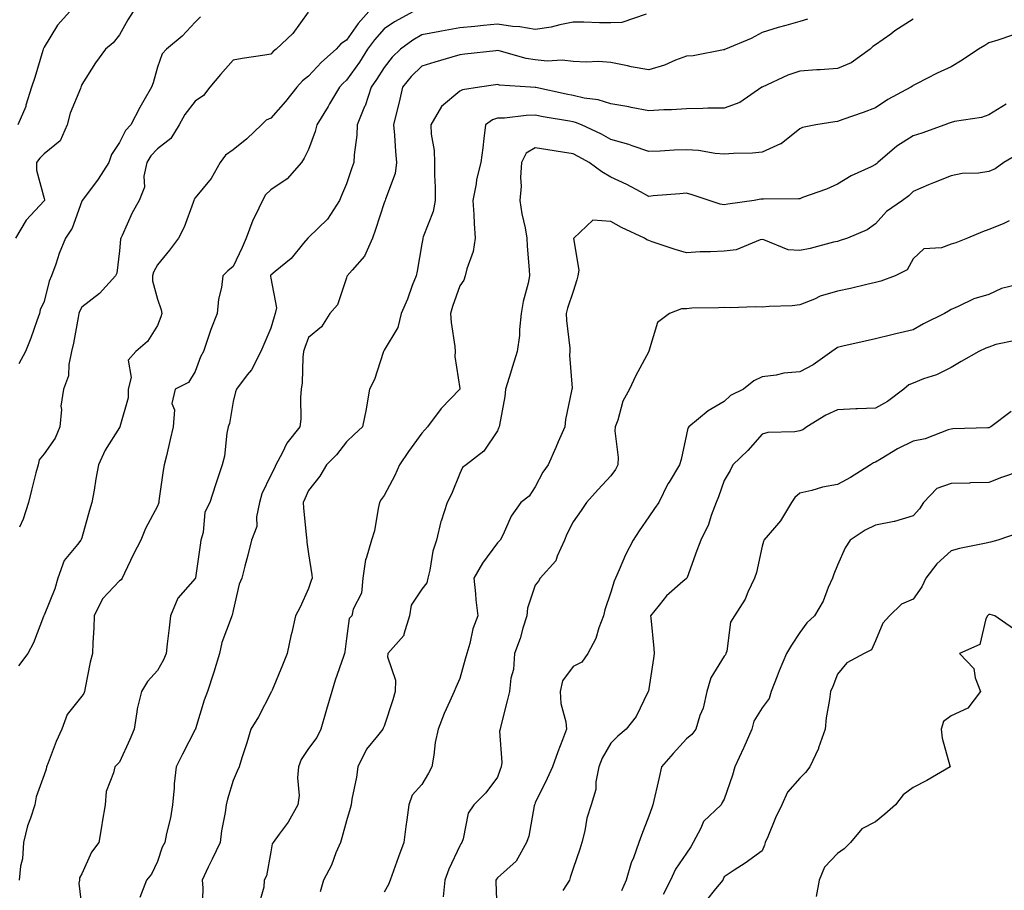
# Model space of a CAD drawing. Units: inches. Extents: x 1034483 to 1037123, y 7221338 to 7223978.
# Drawn here: x 1035712 to 1035972, y 7222069 to 7222300 of the extents above; entities that cross this region are included whole.
import ezdxf

# ---------------------------------------------------------------- set-up
doc = ezdxf.new("R2010")
doc.units = ezdxf.units.IN
doc.header["$MEASUREMENT"] = 0
doc.layers.add('Contour_10347221', color=7, linetype='Continuous', true_color=0xee8250)

msp = doc.modelspace()

# ---------------------------------------------------------------- linework, layer by layer
at = {"layer": 'Contour_10347221'}
for points in [[(1035741.62, 7222301.92, 2906), (1035740.24, 7222299.73, 2906), (1035738.05, 7222295.75, 2906), (1035736.33, 7222293.64, 2906), (1035734.3, 7222291.92, 2906), (1035731.64, 7222288.33, 2906), (1035728.05, 7222282.6, 2906), (1035727.87, 7222282.1, 2906), (1035727.8, 7222281.92, 2906), (1035727.66, 7222281.53, 2906), (1035725, 7222274.97, 2906), (1035724.2, 7222271.92, 2906), (1035722.31, 7222267.66, 2906), (1035718.05, 7222264.24, 2906), (1035716.9, 7222263.07, 2906), (1035716.02, 7222261.92, 2906), (1035716.08, 7222259.95, 2906), (1035718.05, 7222252.43, 2906), (1035718.17, 7222252.04, 2906), (1035718.15, 7222251.92, 2906), (1035718.11, 7222251.86, 2906), (1035718.05, 7222251.76, 2906), (1035713.32, 7222246.65, 2906), (1035710.53, 7222241.92, 2906)], [(1035724.85, 7222301.92, 2905), (1035721.64, 7222298.33, 2905), (1035718.05, 7222292.47, 2905), (1035717.87, 7222292.1, 2905), (1035717.84, 7222291.92, 2905), (1035717.74, 7222291.61, 2905), (1035715.57, 7222284.4, 2905), (1035714.75, 7222281.92, 2905), (1035713.26, 7222277.13, 2905), (1035713.21, 7222276.76, 2905), (1035711.08, 7222271.92, 2905)], [(1035803.95, 7222301.92, 2909), (1035801.19, 7222298.78, 2909), (1035798.05, 7222294.32, 2909), (1035796.57, 7222293.4, 2909), (1035795.34, 7222291.92, 2909), (1035791.51, 7222288.46, 2909), (1035788.05, 7222284.77, 2909), (1035786.43, 7222283.54, 2909), (1035784.98, 7222281.92, 2909), (1035781.92, 7222278.05, 2909), (1035778.05, 7222273.68, 2909), (1035776.84, 7222273.13, 2909), (1035775.61, 7222271.92, 2909), (1035771.74, 7222268.23, 2909), (1035768.05, 7222265.32, 2909), (1035766.1, 7222263.87, 2909), (1035764.65, 7222261.92, 2909), (1035762.29, 7222257.68, 2909), (1035758.05, 7222252.58, 2909), (1035757.78, 7222252.19, 2909), (1035757.72, 7222251.92, 2909), (1035757.48, 7222251.35, 2909), (1035755.14, 7222244.83, 2909), (1035753.6, 7222241.92, 2909), (1035751.25, 7222238.72, 2909), (1035748.05, 7222234.83, 2909), (1035747.03, 7222232.94, 2909), (1035746.78, 7222231.92, 2909), (1035746.74, 7222230.61, 2909), (1035748.05, 7222225.77, 2909), (1035749.05, 7222222.92, 2909), (1035749.22, 7222221.92, 2909), (1035748.93, 7222221.04, 2909), (1035748.05, 7222218.8, 2909), (1035745.43, 7222214.54, 2909), (1035742.35, 7222211.92, 2909), (1035740.35, 7222209.62, 2909), (1035741.12, 7222204.99, 2909), (1035740.35, 7222201.92, 2909), (1035740.3, 7222199.67, 2909), (1035738.11, 7222191.98, 2909), (1035738.11, 7222191.92, 2909), (1035738.09, 7222191.88, 2909), (1035738.05, 7222191.78, 2909), (1035734.2, 7222185.77, 2909), (1035732.46, 7222181.92, 2909), (1035731.78, 7222178.19, 2909), (1035731.31, 7222175.18, 2909), (1035730.73, 7222171.92, 2909), (1035730.12, 7222169.85, 2909), (1035728.05, 7222162.55, 2909), (1035727.87, 7222162.1, 2909), (1035727.78, 7222161.92, 2909), (1035726.94, 7222160.81, 2909), (1035723.38, 7222156.59, 2909), (1035721.7, 7222151.92, 2909), (1035720.88, 7222149.09, 2909), (1035718.05, 7222142.1, 2909), (1035717.99, 7222141.98, 2909), (1035717.95, 7222141.92, 2909), (1035717.89, 7222141.76, 2909), (1035715.22, 7222134.75, 2909), (1035713.77, 7222131.92, 2909), (1035711.29, 7222128.68, 2909)], [(1035815.8, 7222301.92, 2910), (1035810.76, 7222299.21, 2910), (1035808.05, 7222297.29, 2910), (1035805.53, 7222294.44, 2910), (1035803.67, 7222291.92, 2910), (1035801.49, 7222288.48, 2910), (1035798.05, 7222283.76, 2910), (1035797.09, 7222282.88, 2910), (1035796.19, 7222281.92, 2910), (1035793.6, 7222277.47, 2910), (1035793.21, 7222276.76, 2910), (1035790.24, 7222271.92, 2910), (1035789.83, 7222270.14, 2910), (1035788.05, 7222265.36, 2910), (1035786.92, 7222263.05, 2910), (1035786.17, 7222261.92, 2910), (1035782.39, 7222257.58, 2910), (1035778.05, 7222254.67, 2910), (1035776.62, 7222253.35, 2910), (1035775.86, 7222251.92, 2910), (1035773.93, 7222247.8, 2910), (1035773.32, 7222246.65, 2910), (1035771.55, 7222241.92, 2910), (1035770.51, 7222239.46, 2910), (1035768.05, 7222234.44, 2910), (1035766.72, 7222233.25, 2910), (1035765.35, 7222231.92, 2910), (1035765, 7222228.87, 2910), (1035764.18, 7222225.79, 2910), (1035763.87, 7222221.92, 2910), (1035762.21, 7222217.76, 2910), (1035761.43, 7222215.3, 2910), (1035760.22, 7222211.92, 2910), (1035759.48, 7222210.49, 2910), (1035758.05, 7222206.63, 2910), (1035756.25, 7222203.72, 2910), (1035752.72, 7222201.92, 2910), (1035751.88, 7222198.09, 2910), (1035752.56, 7222196.43, 2910), (1035752.25, 7222191.92, 2910), (1035751.41, 7222188.56, 2910), (1035750.45, 7222184.32, 2910), (1035749.87, 7222181.92, 2910), (1035749.61, 7222180.36, 2910), (1035748.46, 7222172.33, 2910), (1035748.38, 7222171.92, 2910), (1035748.32, 7222171.65, 2910), (1035748.05, 7222170.96, 2910), (1035744.91, 7222165.06, 2910), (1035743.66, 7222161.92, 2910), (1035741.72, 7222158.25, 2910), (1035739.3, 7222153.17, 2910), (1035738.69, 7222151.92, 2910), (1035738.48, 7222151.49, 2910), (1035738.05, 7222151.16, 2910), (1035733.52, 7222146.45, 2910), (1035731.33, 7222141.92, 2910), (1035731.25, 7222138.72, 2910), (1035730.92, 7222134.79, 2910), (1035730.84, 7222131.92, 2910), (1035730.28, 7222129.69, 2910), (1035728.95, 7222122.82, 2910), (1035728.73, 7222121.92, 2910), (1035728.6, 7222121.37, 2910), (1035728.05, 7222120.69, 2910), (1035724.2, 7222115.77, 2910), (1035722.72, 7222111.92, 2910), (1035721.29, 7222108.68, 2910), (1035719.16, 7222103.03, 2910), (1035718.71, 7222101.92, 2910), (1035718.64, 7222101.33, 2910), (1035718.05, 7222099.79, 2910), (1035715.96, 7222094.01, 2910), (1035715.57, 7222091.92, 2910), (1035714.46, 7222088.33, 2910), (1035713.69, 7222086.28, 2910), (1035712.58, 7222081.92, 2910), (1035712.35, 7222077.62, 2910), (1035711.78, 7222075.65, 2910), (1035711.47, 7222071.92, 2910)], [(1035787.91, 7222301.78, 2908), (1035783.85, 7222296.12, 2908), (1035779.5, 7222291.92, 2908), (1035778.66, 7222291.31, 2908), (1035778.05, 7222290.63, 2908), (1035776.51, 7222290.38, 2908), (1035770.51, 7222289.46, 2908), (1035768.05, 7222289.03, 2908), (1035764.71, 7222285.26, 2908), (1035761.9, 7222281.92, 2908), (1035760.26, 7222279.71, 2908), (1035758.05, 7222278.21, 2908), (1035755.28, 7222274.69, 2908), (1035753.77, 7222271.92, 2908), (1035751.64, 7222268.33, 2908), (1035748.05, 7222265.57, 2908), (1035746.27, 7222263.7, 2908), (1035745.22, 7222261.92, 2908), (1035744.48, 7222258.35, 2908), (1035744.59, 7222255.38, 2908), (1035743.25, 7222251.92, 2908), (1035741.35, 7222248.62, 2908), (1035738.71, 7222242.58, 2908), (1035738.4, 7222241.92, 2908), (1035738.3, 7222241.67, 2908), (1035738.05, 7222238.52, 2908), (1035737.29, 7222232.68, 2908), (1035736.94, 7222231.92, 2908), (1035732.72, 7222227.25, 2908), (1035728.05, 7222223.68, 2908), (1035727.46, 7222222.51, 2908), (1035727.27, 7222221.92, 2908), (1035727.07, 7222220.94, 2908), (1035725.82, 7222214.15, 2908), (1035725.35, 7222211.92, 2908), (1035724.59, 7222208.46, 2908), (1035724.55, 7222205.42, 2908), (1035723.21, 7222201.92, 2908), (1035722.5, 7222197.47, 2908), (1035722.64, 7222196.51, 2908), (1035722.19, 7222191.92, 2908), (1035721, 7222188.97, 2908), (1035718.05, 7222184.77, 2908), (1035716.78, 7222183.19, 2908), (1035716.45, 7222181.92, 2908), (1035715.9, 7222179.77, 2908), (1035714.77, 7222175.2, 2908), (1035713.93, 7222171.92, 2908), (1035712.48, 7222167.49, 2908), (1035711.51, 7222165.38, 2908)], [(1035759.46, 7222300.51, 2907), (1035758.05, 7222299.05, 2907), (1035754.61, 7222295.36, 2907), (1035750.49, 7222291.92, 2907), (1035749.3, 7222290.67, 2907), (1035748.05, 7222287.21, 2907), (1035746.94, 7222283.03, 2907), (1035746.47, 7222281.92, 2907), (1035744.48, 7222278.35, 2907), (1035743.44, 7222276.53, 2907), (1035741.04, 7222271.92, 2907), (1035739.59, 7222270.38, 2907), (1035738.05, 7222267.25, 2907), (1035735.88, 7222264.09, 2907), (1035735.22, 7222261.92, 2907), (1035732.41, 7222257.56, 2907), (1035728.46, 7222252.33, 2907), (1035728.15, 7222251.92, 2907), (1035728.13, 7222251.84, 2907), (1035728.05, 7222251.69, 2907), (1035725.45, 7222244.52, 2907), (1035723.73, 7222241.92, 2907), (1035722.09, 7222237.88, 2907), (1035721.17, 7222235.05, 2907), (1035720.04, 7222231.92, 2907), (1035719.44, 7222230.53, 2907), (1035718.05, 7222225.18, 2907), (1035717.03, 7222222.94, 2907), (1035716.86, 7222221.92, 2907), (1035716.16, 7222220.03, 2907), (1035714.53, 7222215.44, 2907), (1035713.13, 7222211.92, 2907), (1035711.35, 7222208.62, 2907)], [(1035877.37, 7222301.24, 2911), (1035870.98, 7222298.99, 2911), (1035868.05, 7222298.91, 2911), (1035865.02, 7222298.89, 2911), (1035860.88, 7222299.09, 2911), (1035858.05, 7222299.07, 2911), (1035854.53, 7222298.4, 2911), (1035852.23, 7222297.74, 2911), (1035848.05, 7222297.12, 2911), (1035843.97, 7222297.84, 2911), (1035842.01, 7222297.96, 2911), (1035838.05, 7222298.54, 2911), (1035834.3, 7222298.17, 2911), (1035832.05, 7222297.92, 2911), (1035828.05, 7222297.55, 2911), (1035823.25, 7222296.72, 2911), (1035822.74, 7222296.61, 2911), (1035818.05, 7222295.73, 2911), (1035815.65, 7222294.32, 2911), (1035812.35, 7222291.92, 2911), (1035810.16, 7222289.81, 2911), (1035808.05, 7222287.13, 2911), (1035806.06, 7222283.91, 2911), (1035804.63, 7222281.92, 2911), (1035802.99, 7222276.98, 2911), (1035802.89, 7222276.76, 2911), (1035800.92, 7222271.92, 2911), (1035800.82, 7222269.15, 2911), (1035800.08, 7222263.95, 2911), (1035800, 7222261.92, 2911), (1035799.48, 7222260.49, 2911), (1035798.05, 7222256.3, 2911), (1035796.78, 7222253.19, 2911), (1035796.19, 7222251.92, 2911), (1035793.03, 7222246.94, 2911), (1035788.05, 7222242.08, 2911), (1035787.95, 7222242.02, 2911), (1035787.82, 7222241.92, 2911), (1035786.68, 7222240.55, 2911), (1035783.46, 7222236.51, 2911), (1035779.18, 7222233.05, 2911), (1035778.05, 7222232.1, 2911), (1035777.99, 7222231.98, 2911), (1035777.97, 7222231.92, 2911), (1035777.97, 7222231.84, 2911), (1035778.05, 7222231.31, 2911), (1035779.57, 7222223.44, 2911), (1035779.22, 7222221.92, 2911), (1035778.93, 7222221.04, 2911), (1035778.05, 7222218.07, 2911), (1035776.21, 7222213.76, 2911), (1035775.43, 7222211.92, 2911), (1035772.91, 7222207.06, 2911), (1035771.82, 7222205.69, 2911), (1035768.95, 7222201.92, 2911), (1035768.73, 7222201.24, 2911), (1035768.05, 7222198.68, 2911), (1035767.11, 7222192.86, 2911), (1035766.78, 7222191.92, 2911), (1035766.43, 7222190.3, 2911), (1035765.8, 7222184.17, 2911), (1035765.14, 7222181.92, 2911), (1035763.75, 7222177.62, 2911), (1035763.4, 7222176.57, 2911), (1035761.96, 7222171.92, 2911), (1035760.61, 7222169.36, 2911), (1035760.14, 7222164.01, 2911), (1035759.53, 7222161.92, 2911), (1035759.34, 7222160.63, 2911), (1035758.13, 7222152, 2911), (1035758.13, 7222151.92, 2911), (1035758.11, 7222151.86, 2911), (1035758.05, 7222151.8, 2911), (1035753.42, 7222146.55, 2911), (1035751.51, 7222141.92, 2911), (1035751.19, 7222138.78, 2911), (1035750.65, 7222134.52, 2911), (1035750.37, 7222131.92, 2911), (1035749.69, 7222130.28, 2911), (1035748.05, 7222127.43, 2911), (1035745.45, 7222124.52, 2911), (1035743.87, 7222121.92, 2911), (1035742.66, 7222117.31, 2911), (1035742.64, 7222116.51, 2911), (1035741.86, 7222111.92, 2911), (1035740.76, 7222109.21, 2911), (1035738.05, 7222103.19, 2911), (1035737.42, 7222102.55, 2911), (1035736.74, 7222101.92, 2911), (1035736.47, 7222100.34, 2911), (1035734.53, 7222095.44, 2911), (1035734.18, 7222091.92, 2911), (1035733.46, 7222087.33, 2911), (1035733.38, 7222086.59, 2911), (1035732.56, 7222081.92, 2911), (1035730.63, 7222079.34, 2911), (1035728.05, 7222073.6, 2911), (1035727.44, 7222072.53, 2911), (1035727.39, 7222071.92, 2911), (1035727.27, 7222071.14, 2911), (1035728.05, 7222064.54, 2911)], [(1035920.1, 7222299.87, 2912), (1035918.05, 7222299.28, 2912), (1035914.34, 7222298.21, 2912), (1035912.29, 7222297.68, 2912), (1035908.05, 7222296.33, 2912), (1035905.2, 7222294.77, 2912), (1035898.36, 7222291.92, 2912), (1035898.15, 7222291.82, 2912), (1035898.05, 7222291.74, 2912), (1035897.87, 7222291.74, 2912), (1035889.79, 7222290.18, 2912), (1035888.05, 7222290.1, 2912), (1035885.14, 7222289.01, 2912), (1035882.25, 7222287.72, 2912), (1035878.05, 7222286.49, 2912), (1035873.44, 7222287.31, 2912), (1035872.41, 7222287.56, 2912), (1035868.05, 7222288.44, 2912), (1035864.79, 7222288.66, 2912), (1035861.51, 7222288.46, 2912), (1035858.05, 7222288.64, 2912), (1035855.14, 7222289.01, 2912), (1035851.16, 7222288.81, 2912), (1035848.05, 7222289.11, 2912), (1035845.61, 7222289.48, 2912), (1035838.5, 7222291.47, 2912), (1035838.05, 7222291.57, 2912), (1035837.64, 7222291.51, 2912), (1035829.38, 7222290.59, 2912), (1035828.05, 7222290.44, 2912), (1035825.94, 7222289.81, 2912), (1035821.47, 7222288.5, 2912), (1035818.05, 7222287.47, 2912), (1035815.22, 7222284.75, 2912), (1035812.93, 7222281.92, 2912), (1035812.03, 7222277.94, 2912), (1035811.29, 7222275.16, 2912), (1035810.51, 7222271.92, 2912), (1035810.78, 7222269.19, 2912), (1035811.02, 7222264.89, 2912), (1035811.35, 7222261.92, 2912), (1035810.96, 7222259.01, 2912), (1035808.4, 7222252.27, 2912), (1035808.32, 7222251.92, 2912), (1035808.23, 7222251.74, 2912), (1035808.05, 7222251.26, 2912), (1035805.8, 7222244.17, 2912), (1035805, 7222241.92, 2912), (1035802.87, 7222237.1, 2912), (1035799.59, 7222233.46, 2912), (1035798.26, 7222231.92, 2912), (1035798.19, 7222231.78, 2912), (1035798.05, 7222231.41, 2912), (1035795.71, 7222224.26, 2912), (1035793.64, 7222221.92, 2912), (1035791.51, 7222218.46, 2912), (1035788.05, 7222215.57, 2912), (1035787.03, 7222212.94, 2912), (1035786.72, 7222211.92, 2912), (1035786.53, 7222210.4, 2912), (1035786.35, 7222203.62, 2912), (1035786.08, 7222201.92, 2912), (1035785.88, 7222199.75, 2912), (1035785.98, 7222193.99, 2912), (1035785.75, 7222191.92, 2912), (1035782.33, 7222187.64, 2912), (1035781.08, 7222184.95, 2912), (1035779.42, 7222181.92, 2912), (1035778.99, 7222180.98, 2912), (1035778.05, 7222179.13, 2912), (1035775.71, 7222174.26, 2912), (1035775.02, 7222171.92, 2912), (1035774.26, 7222168.13, 2912), (1035774.38, 7222165.59, 2912), (1035772.97, 7222161.92, 2912), (1035772.01, 7222157.96, 2912), (1035771.19, 7222155.06, 2912), (1035770.37, 7222151.92, 2912), (1035769.67, 7222150.3, 2912), (1035768.05, 7222143.33, 2912), (1035767.84, 7222142.13, 2912), (1035767.7, 7222141.92, 2912), (1035767.56, 7222141.43, 2912), (1035765.08, 7222134.89, 2912), (1035764.48, 7222131.92, 2912), (1035762.97, 7222127, 2912), (1035762.89, 7222126.76, 2912), (1035761.33, 7222121.92, 2912), (1035760.39, 7222119.58, 2912), (1035758.13, 7222112, 2912), (1035758.11, 7222111.92, 2912), (1035758.09, 7222111.88, 2912), (1035758.05, 7222111.78, 2912), (1035754.69, 7222105.28, 2912), (1035753.03, 7222101.92, 2912), (1035752.5, 7222097.47, 2912), (1035752.5, 7222096.37, 2912), (1035752.07, 7222091.92, 2912), (1035751.51, 7222088.46, 2912), (1035750.45, 7222084.32, 2912), (1035750, 7222081.92, 2912), (1035749.34, 7222080.63, 2912), (1035748.05, 7222076.9, 2912), (1035746.47, 7222073.5, 2912), (1035745.12, 7222071.92, 2912), (1035743.44, 7222067.31, 2912)], [(1035948.05, 7222299.87, 2913), (1035943.21, 7222296.76, 2913), (1035942.09, 7222295.96, 2913), (1035938.05, 7222293.11, 2913), (1035937.35, 7222292.62, 2913), (1035936.66, 7222291.92, 2913), (1035931.6, 7222288.37, 2913), (1035928.05, 7222286.8, 2913), (1035923.46, 7222286.51, 2913), (1035922.58, 7222286.45, 2913), (1035918.05, 7222286.16, 2913), (1035914.91, 7222285.06, 2913), (1035908.07, 7222281.92, 2913), (1035908.07, 7222281.9, 2913), (1035908.05, 7222281.9, 2913), (1035908.01, 7222281.88, 2913), (1035902.17, 7222277.8, 2913), (1035898.05, 7222276.35, 2913), (1035893.66, 7222276.31, 2913), (1035892.35, 7222276.22, 2913), (1035888.05, 7222276.18, 2913), (1035884.12, 7222275.85, 2913), (1035882.05, 7222275.92, 2913), (1035878.05, 7222275.65, 2913), (1035873.44, 7222276.53, 2913), (1035872.82, 7222276.69, 2913), (1035868.05, 7222277.47, 2913), (1035864.65, 7222278.52, 2913), (1035860.96, 7222279.01, 2913), (1035858.05, 7222279.69, 2913), (1035856.17, 7222280.05, 2913), (1035848.15, 7222281.82, 2913), (1035848.05, 7222281.84, 2913), (1035847.97, 7222281.84, 2913), (1035846.78, 7222281.92, 2913), (1035838.58, 7222282.45, 2913), (1035838.05, 7222282.55, 2913), (1035837.5, 7222282.47, 2913), (1035833.26, 7222281.92, 2913), (1035828.77, 7222281.2, 2913), (1035828.05, 7222280.79, 2913), (1035823.19, 7222276.78, 2913), (1035820.39, 7222271.92, 2913), (1035820.51, 7222269.46, 2913), (1035821.25, 7222265.12, 2913), (1035821.37, 7222261.92, 2913), (1035821.37, 7222258.6, 2913), (1035821.51, 7222255.38, 2913), (1035821.51, 7222251.92, 2913), (1035821.04, 7222248.93, 2913), (1035818.4, 7222242.27, 2913), (1035818.32, 7222241.92, 2913), (1035818.26, 7222241.71, 2913), (1035818.05, 7222240.44, 2913), (1035816.76, 7222233.21, 2913), (1035816.49, 7222231.92, 2913), (1035815.49, 7222229.36, 2913), (1035814.24, 7222225.73, 2913), (1035812.58, 7222221.92, 2913), (1035811.68, 7222218.29, 2913), (1035808.05, 7222212.29, 2913), (1035807.93, 7222212.04, 2913), (1035807.89, 7222211.92, 2913), (1035807.8, 7222211.67, 2913), (1035805.47, 7222204.5, 2913), (1035804.18, 7222201.92, 2913), (1035803.36, 7222197.23, 2913), (1035803.32, 7222196.65, 2913), (1035802.29, 7222191.92, 2913), (1035800.08, 7222189.89, 2913), (1035798.05, 7222187.99, 2913), (1035795.43, 7222184.54, 2913), (1035792.78, 7222181.92, 2913), (1035791.06, 7222178.91, 2913), (1035788.05, 7222175.14, 2913), (1035787.07, 7222172.9, 2913), (1035786.59, 7222171.92, 2913), (1035786.68, 7222170.55, 2913), (1035787.52, 7222162.45, 2913), (1035787.56, 7222161.92, 2913), (1035787.56, 7222161.43, 2913), (1035788.05, 7222158.31, 2913), (1035788.89, 7222152.76, 2913), (1035789.01, 7222151.92, 2913), (1035788.73, 7222151.24, 2913), (1035788.05, 7222149.19, 2913), (1035785.78, 7222144.19, 2913), (1035784.59, 7222141.92, 2913), (1035783.62, 7222137.49, 2913), (1035783.38, 7222136.59, 2913), (1035782.42, 7222131.92, 2913), (1035781.14, 7222128.83, 2913), (1035778.4, 7222122.27, 2913), (1035778.26, 7222121.92, 2913), (1035778.19, 7222121.78, 2913), (1035778.05, 7222121.51, 2913), (1035774.79, 7222115.18, 2913), (1035772.78, 7222111.92, 2913), (1035771.72, 7222108.25, 2913), (1035770.41, 7222104.28, 2913), (1035769.69, 7222101.92, 2913), (1035769.16, 7222100.81, 2913), (1035768.05, 7222098.29, 2913), (1035766.59, 7222093.38, 2913), (1035766.23, 7222091.92, 2913), (1035765.94, 7222089.81, 2913), (1035765.02, 7222084.95, 2913), (1035764.63, 7222081.92, 2913), (1035762.5, 7222077.47, 2913), (1035761.51, 7222075.38, 2913), (1035759.85, 7222071.92, 2913), (1035760.04, 7222069.93, 2913), (1035759.85, 7222063.72, 2913)], [(1035974.32, 7222295.65, 2914), (1035970.45, 7222294.32, 2914), (1035968.05, 7222293.64, 2914), (1035967.03, 7222292.94, 2914), (1035965.34, 7222291.92, 2914), (1035960.98, 7222288.99, 2914), (1035958.05, 7222287.27, 2914), (1035954.36, 7222285.61, 2914), (1035948.89, 7222282.76, 2914), (1035948.05, 7222282.35, 2914), (1035947.82, 7222282.15, 2914), (1035947.46, 7222281.92, 2914), (1035941.33, 7222278.64, 2914), (1035938.05, 7222276.43, 2914), (1035934.77, 7222275.2, 2914), (1035929.44, 7222273.31, 2914), (1035928.05, 7222272.8, 2914), (1035927.27, 7222272.7, 2914), (1035922.25, 7222271.92, 2914), (1035918.73, 7222271.24, 2914), (1035918.05, 7222270.85, 2914), (1035913.11, 7222266.86, 2914), (1035912.97, 7222266.84, 2914), (1035908.05, 7222264.69, 2914), (1035905.53, 7222264.44, 2914), (1035900.49, 7222264.36, 2914), (1035898.05, 7222264.17, 2914), (1035895.65, 7222264.32, 2914), (1035891.25, 7222265.12, 2914), (1035888.05, 7222265.28, 2914), (1035884.75, 7222265.22, 2914), (1035881.06, 7222264.93, 2914), (1035878.05, 7222264.85, 2914), (1035873.64, 7222266.33, 2914), (1035872.8, 7222266.67, 2914), (1035868.05, 7222268.07, 2914), (1035865.55, 7222269.42, 2914), (1035860.26, 7222271.92, 2914), (1035858.69, 7222272.56, 2914), (1035858.05, 7222272.72, 2914), (1035857.07, 7222272.9, 2914), (1035850.14, 7222274.01, 2914), (1035848.05, 7222274.44, 2914), (1035845.59, 7222274.38, 2914), (1035839.85, 7222273.72, 2914), (1035838.05, 7222273.66, 2914), (1035836.74, 7222273.23, 2914), (1035834.83, 7222271.92, 2914), (1035834.4, 7222268.27, 2914), (1035834.12, 7222265.85, 2914), (1035833.66, 7222261.92, 2914), (1035832.5, 7222257.47, 2914), (1035832.41, 7222256.28, 2914), (1035831.55, 7222251.92, 2914), (1035831.8, 7222248.17, 2914), (1035831.9, 7222245.77, 2914), (1035832.17, 7222241.92, 2914), (1035831.59, 7222238.38, 2914), (1035829.92, 7222233.8, 2914), (1035829.5, 7222231.92, 2914), (1035829.14, 7222230.83, 2914), (1035828.05, 7222229.32, 2914), (1035826.16, 7222223.81, 2914), (1035825.61, 7222221.92, 2914), (1035825.75, 7222219.62, 2914), (1035826.74, 7222213.23, 2914), (1035826.84, 7222211.92, 2914), (1035826.74, 7222210.61, 2914), (1035828.05, 7222202.08, 2914), (1035828.07, 7222201.94, 2914), (1035828.07, 7222201.9, 2914), (1035828.05, 7222201.9, 2914), (1035823.13, 7222196.84, 2914), (1035819.5, 7222191.92, 2914), (1035818.85, 7222191.12, 2914), (1035818.05, 7222190.24, 2914), (1035814.51, 7222185.46, 2914), (1035812.09, 7222181.92, 2914), (1035810.86, 7222179.11, 2914), (1035808.05, 7222173.81, 2914), (1035807.25, 7222172.72, 2914), (1035806.84, 7222171.92, 2914), (1035806.43, 7222170.3, 2914), (1035805.51, 7222164.46, 2914), (1035804.69, 7222161.92, 2914), (1035803.26, 7222157.13, 2914), (1035803.11, 7222156.86, 2914), (1035802.42, 7222151.92, 2914), (1035802.01, 7222147.96, 2914), (1035799.85, 7222143.72, 2914), (1035799.46, 7222141.92, 2914), (1035798.79, 7222141.18, 2914), (1035798.05, 7222135.92, 2914), (1035797.6, 7222132.37, 2914), (1035797.54, 7222131.92, 2914), (1035797.29, 7222131.16, 2914), (1035795.1, 7222124.87, 2914), (1035794.18, 7222121.92, 2914), (1035792.82, 7222117.15, 2914), (1035792.6, 7222116.47, 2914), (1035791.25, 7222111.92, 2914), (1035790.24, 7222109.73, 2914), (1035788.05, 7222106.76, 2914), (1035786.08, 7222103.89, 2914), (1035785.37, 7222101.92, 2914), (1035785.12, 7222098.99, 2914), (1035785.59, 7222094.38, 2914), (1035785.24, 7222091.92, 2914), (1035782.68, 7222087.29, 2914), (1035780.28, 7222084.15, 2914), (1035778.66, 7222081.92, 2914), (1035778.44, 7222081.53, 2914), (1035778.05, 7222079.46, 2914), (1035776.9, 7222073.07, 2914), (1035776.27, 7222071.92, 2914), (1035776.23, 7222070.1, 2914), (1035774.79, 7222065.18, 2914)], [(1035972.62, 7222277.35, 2915), (1035968.05, 7222274.56, 2915), (1035966.1, 7222273.87, 2915), (1035958.93, 7222272.8, 2915), (1035958.05, 7222272.56, 2915), (1035957.58, 7222272.39, 2915), (1035956.39, 7222271.92, 2915), (1035950.3, 7222269.67, 2915), (1035948.05, 7222269.03, 2915), (1035943.75, 7222266.22, 2915), (1035938.67, 7222261.92, 2915), (1035938.36, 7222261.61, 2915), (1035938.05, 7222261.37, 2915), (1035936.96, 7222260.83, 2915), (1035931.59, 7222258.38, 2915), (1035928.05, 7222256.22, 2915), (1035925.1, 7222254.87, 2915), (1035918.77, 7222252.64, 2915), (1035918.05, 7222252.35, 2915), (1035917.66, 7222252.31, 2915), (1035908.4, 7222252.27, 2915), (1035908.05, 7222252.23, 2915), (1035907.76, 7222252.21, 2915), (1035905.94, 7222251.92, 2915), (1035899.03, 7222250.94, 2915), (1035898.05, 7222250.71, 2915), (1035897, 7222250.87, 2915), (1035894.05, 7222251.92, 2915), (1035889.53, 7222253.4, 2915), (1035888.05, 7222253.8, 2915), (1035886.33, 7222253.64, 2915), (1035879.2, 7222253.07, 2915), (1035878.05, 7222252.97, 2915), (1035875.84, 7222254.13, 2915), (1035872.25, 7222256.12, 2915), (1035868.05, 7222258.05, 2915), (1035865.63, 7222259.5, 2915), (1035862.33, 7222261.92, 2915), (1035859.59, 7222263.46, 2915), (1035858.05, 7222264.22, 2915), (1035855.28, 7222264.69, 2915), (1035851.39, 7222265.26, 2915), (1035848.05, 7222265.85, 2915), (1035845.59, 7222264.38, 2915), (1035844.38, 7222261.92, 2915), (1035844.1, 7222257.97, 2915), (1035844.34, 7222255.63, 2915), (1035843.99, 7222251.92, 2915), (1035844.51, 7222248.38, 2915), (1035845.37, 7222244.6, 2915), (1035845.84, 7222241.92, 2915), (1035845.9, 7222239.77, 2915), (1035846.41, 7222233.56, 2915), (1035846.47, 7222231.92, 2915), (1035846.12, 7222229.99, 2915), (1035844.83, 7222225.14, 2915), (1035844.34, 7222221.92, 2915), (1035843.87, 7222217.74, 2915), (1035843.83, 7222216.14, 2915), (1035843.25, 7222211.92, 2915), (1035842, 7222207.97, 2915), (1035841.12, 7222204.99, 2915), (1035840.16, 7222201.92, 2915), (1035839.96, 7222200.01, 2915), (1035838.54, 7222192.41, 2915), (1035838.48, 7222191.92, 2915), (1035838.34, 7222191.63, 2915), (1035838.05, 7222190.9, 2915), (1035834.44, 7222185.53, 2915), (1035829.77, 7222181.92, 2915), (1035828.75, 7222181.22, 2915), (1035828.05, 7222179.6, 2915), (1035825.84, 7222174.13, 2915), (1035824.75, 7222171.92, 2915), (1035823.13, 7222167, 2915), (1035823.07, 7222166.9, 2915), (1035821.92, 7222161.92, 2915), (1035820.94, 7222159.03, 2915), (1035820.16, 7222154.03, 2915), (1035819.61, 7222151.92, 2915), (1035819.3, 7222150.67, 2915), (1035818.05, 7222148.95, 2915), (1035815.22, 7222144.75, 2915), (1035814.77, 7222141.92, 2915), (1035813.23, 7222137.1, 2915), (1035813.23, 7222136.74, 2915), (1035809.01, 7222131.92, 2915), (1035808.95, 7222131.02, 2915), (1035811.02, 7222124.89, 2915), (1035810.96, 7222121.92, 2915), (1035810.32, 7222119.65, 2915), (1035808.05, 7222112.68, 2915), (1035807.8, 7222112.17, 2915), (1035807.68, 7222111.92, 2915), (1035806.31, 7222110.18, 2915), (1035803.34, 7222106.63, 2915), (1035801.08, 7222101.92, 2915), (1035800.76, 7222099.21, 2915), (1035799.5, 7222093.37, 2915), (1035799.3, 7222091.92, 2915), (1035799.09, 7222090.88, 2915), (1035798.05, 7222087.64, 2915), (1035796.84, 7222083.13, 2915), (1035796.47, 7222081.92, 2915), (1035795.28, 7222079.15, 2915), (1035794.1, 7222075.87, 2915), (1035791.96, 7222071.92, 2915), (1035791.1, 7222068.87, 2915)], [(1035975.82, 7222264.15, 2916), (1035972.01, 7222261.92, 2916), (1035969.75, 7222260.22, 2916), (1035968.05, 7222259.56, 2916), (1035965.28, 7222259.15, 2916), (1035960.98, 7222258.99, 2916), (1035958.05, 7222258.44, 2916), (1035953.42, 7222256.55, 2916), (1035952.13, 7222256, 2916), (1035948.05, 7222254.3, 2916), (1035946.9, 7222253.07, 2916), (1035945.2, 7222251.92, 2916), (1035940.98, 7222248.99, 2916), (1035938.05, 7222245.73, 2916), (1035935.82, 7222244.15, 2916), (1035930.65, 7222241.92, 2916), (1035928.71, 7222241.26, 2916), (1035928.05, 7222241.06, 2916), (1035926.94, 7222240.81, 2916), (1035920.8, 7222239.17, 2916), (1035918.05, 7222238.64, 2916), (1035914.98, 7222238.85, 2916), (1035908.52, 7222241.45, 2916), (1035908.05, 7222241.51, 2916), (1035907.56, 7222241.43, 2916), (1035901.17, 7222238.8, 2916), (1035898.05, 7222238.5, 2916), (1035894.44, 7222238.31, 2916), (1035891.7, 7222238.27, 2916), (1035888.05, 7222238.05, 2916), (1035885.04, 7222238.91, 2916), (1035879.01, 7222240.96, 2916), (1035878.05, 7222241.26, 2916), (1035877.58, 7222241.45, 2916), (1035876.9, 7222241.92, 2916), (1035870.88, 7222244.75, 2916), (1035868.05, 7222246.33, 2916), (1035863.26, 7222246.71, 2916), (1035858.23, 7222241.92, 2916), (1035858.17, 7222241.8, 2916), (1035859.57, 7222233.44, 2916), (1035859.26, 7222231.92, 2916), (1035859.07, 7222230.9, 2916), (1035858.05, 7222227.8, 2916), (1035856.59, 7222223.38, 2916), (1035856.17, 7222221.92, 2916), (1035856.27, 7222220.14, 2916), (1035857.15, 7222212.82, 2916), (1035857.19, 7222211.92, 2916), (1035857.09, 7222210.96, 2916), (1035857.78, 7222202.19, 2916), (1035857.72, 7222201.92, 2916), (1035857.66, 7222201.53, 2916), (1035856.06, 7222193.91, 2916), (1035855.82, 7222191.92, 2916), (1035854.1, 7222187.97, 2916), (1035853.46, 7222186.51, 2916), (1035851.41, 7222181.92, 2916), (1035850, 7222179.97, 2916), (1035848.05, 7222176.1, 2916), (1035846.39, 7222173.58, 2916), (1035844.18, 7222171.92, 2916), (1035841.68, 7222168.29, 2916), (1035839.57, 7222163.44, 2916), (1035838.79, 7222161.92, 2916), (1035838.4, 7222161.57, 2916), (1035838.05, 7222161.22, 2916), (1035834.07, 7222155.9, 2916), (1035831.78, 7222151.92, 2916), (1035832.25, 7222147.72, 2916), (1035832.31, 7222146.18, 2916), (1035832.85, 7222141.92, 2916), (1035831.47, 7222138.5, 2916), (1035830.69, 7222134.56, 2916), (1035829.89, 7222131.92, 2916), (1035829.51, 7222130.46, 2916), (1035828.05, 7222125.3, 2916), (1035827.03, 7222122.94, 2916), (1035826.59, 7222121.92, 2916), (1035825.47, 7222119.34, 2916), (1035823.91, 7222116.06, 2916), (1035822.33, 7222111.92, 2916), (1035821.59, 7222108.38, 2916), (1035821.19, 7222105.06, 2916), (1035820.63, 7222101.92, 2916), (1035819.75, 7222100.22, 2916), (1035818.05, 7222097.23, 2916), (1035815.49, 7222094.48, 2916), (1035814.61, 7222091.92, 2916), (1035814.05, 7222087.92, 2916), (1035813.81, 7222086.16, 2916), (1035813.23, 7222081.92, 2916), (1035811.84, 7222078.13, 2916), (1035810.49, 7222074.36, 2916), (1035809.61, 7222071.92, 2916), (1035809.18, 7222070.79, 2916), (1035808.05, 7222068.72, 2916)], [(1035973.46, 7222246.51, 2917), (1035971.86, 7222245.73, 2917), (1035968.05, 7222244.19, 2917), (1035966.37, 7222243.6, 2917), (1035962.42, 7222241.92, 2917), (1035959.34, 7222240.63, 2917), (1035958.05, 7222240.28, 2917), (1035955.51, 7222239.38, 2917), (1035950.9, 7222239.07, 2917), (1035948.05, 7222236.45, 2917), (1035946.43, 7222233.54, 2917), (1035943.23, 7222231.92, 2917), (1035939.44, 7222230.53, 2917), (1035938.05, 7222230.18, 2917), (1035935.8, 7222229.67, 2917), (1035931.41, 7222228.56, 2917), (1035928.05, 7222227.86, 2917), (1035923.44, 7222226.53, 2917), (1035921.9, 7222225.77, 2917), (1035918.05, 7222224.22, 2917), (1035916.02, 7222223.95, 2917), (1035909.94, 7222223.81, 2917), (1035908.05, 7222223.6, 2917), (1035906.25, 7222223.72, 2917), (1035899.59, 7222223.46, 2917), (1035898.05, 7222223.58, 2917), (1035896.51, 7222223.46, 2917), (1035889.46, 7222223.33, 2917), (1035888.05, 7222223.23, 2917), (1035886.76, 7222223.21, 2917), (1035883.58, 7222221.92, 2917), (1035880.41, 7222219.56, 2917), (1035878.09, 7222211.96, 2917), (1035878.07, 7222211.92, 2917), (1035878.07, 7222211.9, 2917), (1035878.05, 7222211.86, 2917), (1035874.59, 7222205.38, 2917), (1035872.97, 7222201.92, 2917), (1035871.19, 7222198.78, 2917), (1035869.89, 7222193.76, 2917), (1035869.18, 7222191.92, 2917), (1035869.09, 7222190.88, 2917), (1035870, 7222183.87, 2917), (1035869.89, 7222181.92, 2917), (1035869.3, 7222180.67, 2917), (1035868.05, 7222178.97, 2917), (1035864.65, 7222175.32, 2917), (1035861.6, 7222171.92, 2917), (1035860.18, 7222169.79, 2917), (1035858.05, 7222166.8, 2917), (1035856.43, 7222163.54, 2917), (1035855.73, 7222161.92, 2917), (1035853.85, 7222157.72, 2917), (1035853.52, 7222156.45, 2917), (1035849.32, 7222151.92, 2917), (1035848.87, 7222151.1, 2917), (1035848.05, 7222150.01, 2917), (1035845.98, 7222143.99, 2917), (1035845.84, 7222141.92, 2917), (1035844.77, 7222138.64, 2917), (1035844.05, 7222135.92, 2917), (1035842.52, 7222131.92, 2917), (1035842.27, 7222127.7, 2917), (1035841.53, 7222125.4, 2917), (1035841.19, 7222121.92, 2917), (1035840.57, 7222119.4, 2917), (1035838.93, 7222112.8, 2917), (1035838.71, 7222111.92, 2917), (1035838.58, 7222111.39, 2917), (1035839.18, 7222103.05, 2917), (1035839.01, 7222101.92, 2917), (1035838.73, 7222101.24, 2917), (1035838.05, 7222099.21, 2917), (1035834.92, 7222095.05, 2917), (1035831.78, 7222091.92, 2917), (1035830.3, 7222089.67, 2917), (1035828.97, 7222082.84, 2917), (1035828.64, 7222081.92, 2917), (1035828.38, 7222081.59, 2917), (1035828.05, 7222080.98, 2917), (1035825.16, 7222074.81, 2917), (1035824.12, 7222071.92, 2917), (1035823.64, 7222067.51, 2917)], [(1035975.8, 7222229.67, 2918), (1035971.41, 7222228.56, 2918), (1035968.05, 7222227, 2918), (1035964.12, 7222225.85, 2918), (1035959.94, 7222223.81, 2918), (1035958.05, 7222223.05, 2918), (1035957.41, 7222222.56, 2918), (1035956.33, 7222221.92, 2918), (1035950.78, 7222219.19, 2918), (1035948.05, 7222217.62, 2918), (1035943.42, 7222216.55, 2918), (1035942.42, 7222216.3, 2918), (1035938.05, 7222215.24, 2918), (1035935.32, 7222214.65, 2918), (1035929.42, 7222213.29, 2918), (1035928.05, 7222212.97, 2918), (1035927.41, 7222212.56, 2918), (1035926.55, 7222211.92, 2918), (1035921.57, 7222208.4, 2918), (1035918.05, 7222206.51, 2918), (1035913.77, 7222206.2, 2918), (1035911.74, 7222205.61, 2918), (1035908.05, 7222205.2, 2918), (1035905.84, 7222204.13, 2918), (1035903.15, 7222201.92, 2918), (1035899.73, 7222200.24, 2918), (1035898.05, 7222198.68, 2918), (1035893.77, 7222196.2, 2918), (1035888.69, 7222191.92, 2918), (1035888.38, 7222191.59, 2918), (1035888.05, 7222189.89, 2918), (1035886.62, 7222183.35, 2918), (1035886.17, 7222181.92, 2918), (1035883.46, 7222177.33, 2918), (1035883.15, 7222176.82, 2918), (1035880.69, 7222171.92, 2918), (1035879.61, 7222170.36, 2918), (1035878.05, 7222168.09, 2918), (1035875.51, 7222164.46, 2918), (1035873.93, 7222161.92, 2918), (1035871.9, 7222158.07, 2918), (1035870.26, 7222154.13, 2918), (1035869.24, 7222151.92, 2918), (1035868.87, 7222151.1, 2918), (1035868.05, 7222148.21, 2918), (1035866.47, 7222143.5, 2918), (1035866.06, 7222141.92, 2918), (1035864.85, 7222138.72, 2918), (1035864.07, 7222135.9, 2918), (1035861.96, 7222131.92, 2918), (1035860.32, 7222129.65, 2918), (1035858.05, 7222128.52, 2918), (1035855.22, 7222124.75, 2918), (1035854.61, 7222121.92, 2918), (1035854.83, 7222118.7, 2918), (1035856.12, 7222113.85, 2918), (1035856.29, 7222111.92, 2918), (1035855.24, 7222109.11, 2918), (1035854.05, 7222105.92, 2918), (1035852.58, 7222101.92, 2918), (1035851.14, 7222098.83, 2918), (1035848.05, 7222092.39, 2918), (1035847.91, 7222092.06, 2918), (1035847.85, 7222091.92, 2918), (1035847.78, 7222091.65, 2918), (1035846.35, 7222083.62, 2918), (1035845.75, 7222081.92, 2918), (1035842.97, 7222077, 2918), (1035838.05, 7222072.53, 2918), (1035837.78, 7222072.19, 2918), (1035837.62, 7222071.92, 2918), (1035837.62, 7222071.49, 2918), (1035837.93, 7222062.04, 2918)], [(1035975.12, 7222214.85, 2919), (1035969.91, 7222213.78, 2919), (1035968.05, 7222213.09, 2919), (1035967.23, 7222212.74, 2919), (1035965.45, 7222211.92, 2919), (1035960.76, 7222209.21, 2919), (1035958.05, 7222207.7, 2919), (1035954.24, 7222205.73, 2919), (1035950.75, 7222204.62, 2919), (1035948.05, 7222203.54, 2919), (1035946.92, 7222203.05, 2919), (1035945.55, 7222201.92, 2919), (1035941.27, 7222198.7, 2919), (1035938.05, 7222196.88, 2919), (1035933.28, 7222196.69, 2919), (1035932.82, 7222196.69, 2919), (1035928.05, 7222196.49, 2919), (1035924.94, 7222195.03, 2919), (1035919.89, 7222191.92, 2919), (1035918.85, 7222191.12, 2919), (1035918.05, 7222190.87, 2919), (1035916.76, 7222190.63, 2919), (1035909.55, 7222190.42, 2919), (1035908.05, 7222189.99, 2919), (1035904.24, 7222185.73, 2919), (1035900.34, 7222181.92, 2919), (1035899.61, 7222180.36, 2919), (1035898.05, 7222177.74, 2919), (1035896.51, 7222173.46, 2919), (1035895.9, 7222171.92, 2919), (1035894.57, 7222168.44, 2919), (1035893.85, 7222166.12, 2919), (1035891.82, 7222161.92, 2919), (1035890.75, 7222159.22, 2919), (1035888.19, 7222152.06, 2919), (1035888.13, 7222151.92, 2919), (1035888.11, 7222151.86, 2919), (1035888.05, 7222151.82, 2919), (1035887.11, 7222150.98, 2919), (1035882.8, 7222147.17, 2919), (1035880.86, 7222144.73, 2919), (1035878.54, 7222141.92, 2919), (1035878.6, 7222141.37, 2919), (1035879.4, 7222133.27, 2919), (1035879.53, 7222131.92, 2919), (1035879.36, 7222130.61, 2919), (1035878.05, 7222122.56, 2919), (1035877.97, 7222122, 2919), (1035877.95, 7222121.92, 2919), (1035877.82, 7222121.69, 2919), (1035874.71, 7222115.26, 2919), (1035872.13, 7222111.92, 2919), (1035869.89, 7222110.08, 2919), (1035868.05, 7222108.23, 2919), (1035865.78, 7222104.19, 2919), (1035864.85, 7222101.92, 2919), (1035864.07, 7222097.94, 2919), (1035864.07, 7222095.9, 2919), (1035862.8, 7222091.92, 2919), (1035861.66, 7222088.31, 2919), (1035861.16, 7222085.03, 2919), (1035860.39, 7222081.92, 2919), (1035859.87, 7222080.1, 2919), (1035858.05, 7222075.01, 2919), (1035857.31, 7222072.66, 2919), (1035857.07, 7222071.92, 2919), (1035855.35, 7222069.22, 2919)], [(1035973.99, 7222195.98, 2920), (1035968.56, 7222191.92, 2920), (1035968.21, 7222191.76, 2920), (1035968.05, 7222191.69, 2920), (1035967.8, 7222191.67, 2920), (1035958.56, 7222191.41, 2920), (1035958.05, 7222191.35, 2920), (1035957.29, 7222191.16, 2920), (1035951.23, 7222188.74, 2920), (1035948.05, 7222188.15, 2920), (1035943.85, 7222186.12, 2920), (1035939.61, 7222183.48, 2920), (1035938.05, 7222182.56, 2920), (1035937.54, 7222182.43, 2920), (1035936.72, 7222181.92, 2920), (1035931.45, 7222178.52, 2920), (1035928.05, 7222176.72, 2920), (1035924.01, 7222175.96, 2920), (1035921.25, 7222175.12, 2920), (1035918.05, 7222174.38, 2920), (1035916.72, 7222173.25, 2920), (1035915.88, 7222171.92, 2920), (1035912.93, 7222167.04, 2920), (1035911.33, 7222165.2, 2920), (1035908.54, 7222161.92, 2920), (1035908.4, 7222161.57, 2920), (1035908.05, 7222160.36, 2920), (1035906.59, 7222153.38, 2920), (1035906.04, 7222151.92, 2920), (1035904.28, 7222148.15, 2920), (1035903.6, 7222146.37, 2920), (1035900.73, 7222141.92, 2920), (1035899.73, 7222140.24, 2920), (1035898.71, 7222132.58, 2920), (1035898.5, 7222131.92, 2920), (1035898.34, 7222131.63, 2920), (1035898.05, 7222131.26, 2920), (1035894.46, 7222125.51, 2920), (1035893.4, 7222121.92, 2920), (1035892.46, 7222117.51, 2920), (1035891.62, 7222115.49, 2920), (1035890.53, 7222111.92, 2920), (1035889.46, 7222110.51, 2920), (1035888.05, 7222109.32, 2920), (1035884.51, 7222105.46, 2920), (1035881.47, 7222101.92, 2920), (1035880.82, 7222099.15, 2920), (1035879.16, 7222091.92, 2920), (1035878.85, 7222091.12, 2920), (1035878.05, 7222088.91, 2920), (1035876.16, 7222083.81, 2920), (1035875.47, 7222081.92, 2920), (1035873.99, 7222077.86, 2920), (1035873.42, 7222076.55, 2920), (1035872.05, 7222071.92, 2920), (1035870.82, 7222069.15, 2920)], [(1035976.33, 7222180.2, 2921), (1035971.45, 7222178.52, 2921), (1035968.05, 7222177.21, 2921), (1035963.23, 7222177.1, 2921), (1035962.91, 7222177.06, 2921), (1035958.05, 7222176.96, 2921), (1035954.34, 7222175.63, 2921), (1035950.78, 7222171.92, 2921), (1035949.71, 7222170.26, 2921), (1035948.05, 7222168.42, 2921), (1035943.07, 7222166.9, 2921), (1035943.01, 7222166.88, 2921), (1035938.05, 7222165.88, 2921), (1035935.34, 7222164.63, 2921), (1035931.35, 7222161.92, 2921), (1035930.06, 7222159.91, 2921), (1035928.05, 7222155.3, 2921), (1035927.03, 7222152.94, 2921), (1035926.68, 7222151.92, 2921), (1035925.57, 7222149.44, 2921), (1035924.18, 7222145.79, 2921), (1035921.92, 7222141.92, 2921), (1035919.89, 7222140.08, 2921), (1035918.05, 7222137.51, 2921), (1035915.86, 7222134.11, 2921), (1035914.55, 7222131.92, 2921), (1035912.58, 7222127.39, 2921), (1035912.05, 7222125.92, 2921), (1035910.47, 7222121.92, 2921), (1035909.91, 7222120.06, 2921), (1035908.05, 7222117.53, 2921), (1035905.9, 7222114.07, 2921), (1035905.3, 7222111.92, 2921), (1035903.23, 7222107.1, 2921), (1035903.13, 7222106.84, 2921), (1035900.86, 7222101.92, 2921), (1035900.26, 7222099.71, 2921), (1035898.05, 7222093.42, 2921), (1035897.5, 7222092.47, 2921), (1035897.27, 7222091.92, 2921), (1035892.54, 7222087.43, 2921), (1035891.86, 7222085.73, 2921), (1035889.79, 7222081.92, 2921), (1035889.24, 7222080.73, 2921), (1035888.05, 7222079.05, 2921), (1035885.16, 7222074.81, 2921), (1035883.79, 7222071.92, 2921), (1035881.86, 7222068.11, 2921)], [(1035976.06, 7222163.91, 2922), (1035970.41, 7222161.92, 2922), (1035968.52, 7222161.45, 2922), (1035968.05, 7222161.37, 2922), (1035967.31, 7222161.18, 2922), (1035960.26, 7222159.71, 2922), (1035958.05, 7222159.11, 2922), (1035954.26, 7222155.71, 2922), (1035951.41, 7222151.92, 2922), (1035950.35, 7222149.62, 2922), (1035948.05, 7222146.35, 2922), (1035944.96, 7222145.01, 2922), (1035941.76, 7222141.92, 2922), (1035939.98, 7222139.99, 2922), (1035938.05, 7222135.3, 2922), (1035937.03, 7222132.94, 2922), (1035935.06, 7222131.92, 2922), (1035930.49, 7222129.48, 2922), (1035928.05, 7222126.47, 2922), (1035926.74, 7222123.23, 2922), (1035926.16, 7222121.92, 2922), (1035925.88, 7222119.75, 2922), (1035925.04, 7222114.93, 2922), (1035924.71, 7222111.92, 2922), (1035923.01, 7222106.96, 2922), (1035922.95, 7222106.82, 2922), (1035920.69, 7222101.92, 2922), (1035919.5, 7222100.47, 2922), (1035918.05, 7222098.93, 2922), (1035914.77, 7222095.2, 2922), (1035913.25, 7222091.92, 2922), (1035911.57, 7222088.4, 2922), (1035909.55, 7222083.42, 2922), (1035908.89, 7222081.92, 2922), (1035908.73, 7222081.24, 2922), (1035908.05, 7222079.69, 2922), (1035903.56, 7222076.41, 2922), (1035900.67, 7222074.54, 2922), (1035898.05, 7222072.8, 2922), (1035897.8, 7222072.17, 2922), (1035897.64, 7222071.92, 2922), (1035895.75, 7222069.62, 2922), (1035893.32, 7222066.65, 2922)], [(1035974.57, 7222138.44, 2923), (1035969.65, 7222141.92, 2923), (1035968.4, 7222142.27, 2923), (1035968.05, 7222142.27, 2923), (1035967.85, 7222142.12, 2923), (1035967.7, 7222141.92, 2923), (1035967.29, 7222141.16, 2923), (1035965.67, 7222134.3, 2923), (1035960.3, 7222131.92, 2923), (1035964.09, 7222127.96, 2923), (1035964.44, 7222125.53, 2923), (1035965.86, 7222121.92, 2923), (1035962.54, 7222117.43, 2923), (1035958.05, 7222115.42, 2923), (1035956.04, 7222113.93, 2923), (1035955.45, 7222111.92, 2923), (1035955.67, 7222109.54, 2923), (1035957.76, 7222102.21, 2923), (1035957.8, 7222101.92, 2923), (1035951.66, 7222098.31, 2923), (1035948.05, 7222096.45, 2923), (1035945.41, 7222094.56, 2923), (1035943.38, 7222091.92, 2923), (1035940.55, 7222089.42, 2923), (1035938.05, 7222087.37, 2923), (1035934.42, 7222085.55, 2923), (1035931.45, 7222081.92, 2923), (1035929.77, 7222080.2, 2923), (1035928.05, 7222078.97, 2923), (1035924.59, 7222075.38, 2923), (1035923.13, 7222071.92, 2923), (1035922.37, 7222067.6, 2923)]]:
    msp.add_polyline3d(points, dxfattribs=at)

doc.saveas('drawing.dxf')
